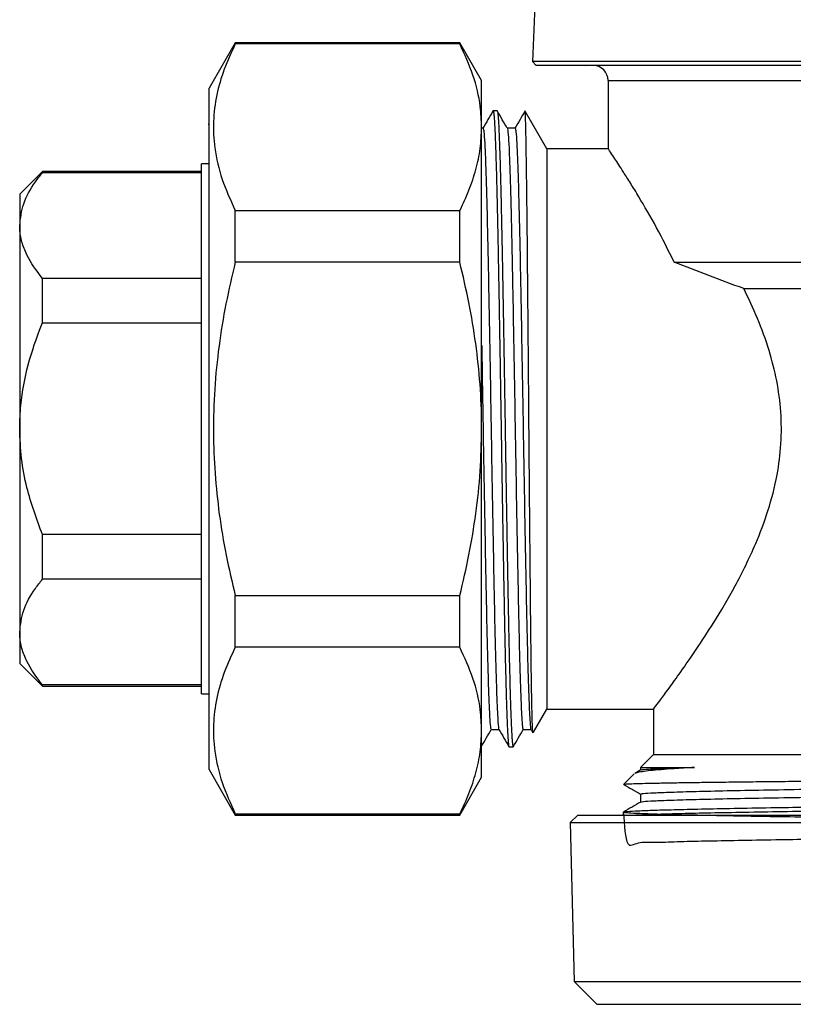
# Model space of a CAD drawing. Extents: x 8 to 478, y 43 to 294.
# Drawn here: x 249 to 300, y 162 to 227 of the extents above; entities that cross this region are included whole.
import ezdxf

# ---------------------------------------------------------------- set-up
doc = ezdxf.new("R2010")
doc.units = 0
doc.layers.get('0').update_dxf_attribs({"linetype": 'CONTINUOUS'})

msp = doc.modelspace()

# ---------------------------------------------------------------- linework, layer by layer
at = {"color": 7, "linetype": 'CONTINUOUS'}
for p, q in [((283.008, 235.754), (282.508, 224.159)), ((262.89, 225.409), (261.158, 222.409)), ((277.715, 225.409), (262.89, 225.409)), ((262.89, 225.333), (262.89, 225.409)), ((277.715, 225.333), (262.89, 225.333)), ((279.158, 222.909), (277.715, 225.409)), ((277.715, 225.333), (277.715, 225.409)), ((282.508, 224.159), (282.758, 223.909)), ((315.008, 224.159), (282.508, 224.159)), ((315.008, 223.909), (282.758, 223.909)), ((286.071, 223.909), (286.014, 223.877)), ((261.158, 199.909), (261.158, 222.409)), ((279.158, 219.828), (279.158, 222.909)), ((287.508, 222.909), (287.508, 218.38)), ((279.905, 220.892), (279.912, 220.908)), ((280.179, 220.909), (279.914, 220.909)), ((283.452, 218.409), (282.051, 220.835)), ((261.158, 220.003), (261.096, 220.003)), ((279.158, 199.909), (279.158, 219.828)), ((279.253, 219.763), (279.158, 219.763)), ((287.528, 218.409), (283.452, 218.409)), ((283.452, 218.409), (283.452, 181.409)), ((261.158, 217.409), (260.658, 217.409)), ((260.658, 182.409), (260.658, 217.409)), ((250.158, 216.909), (248.658, 215.409)), ((260.658, 216.909), (250.158, 216.909)), ((250.158, 216.824), (250.158, 216.909)), ((260.658, 216.824), (250.158, 216.824)), ((248.658, 215.409), (248.658, 213.333)), ((262.89, 210.921), (262.89, 214.322)), ((262.89, 214.322), (277.715, 214.322)), ((277.715, 210.921), (277.715, 214.322)), ((248.658, 213.333), (248.658, 199.909)), ((277.715, 210.921), (262.89, 210.921)), ((291.878, 210.909), (338.138, 210.909)), ((250.158, 206.891), (250.158, 209.842)), ((260.658, 209.842), (250.158, 209.842)), ((296.464, 209.177), (308.008, 209.177)), ((260.658, 206.891), (250.158, 206.891)), ((248.658, 199.909), (248.658, 186.486)), ((261.158, 177.409), (261.158, 199.909)), ((279.158, 179.991), (279.158, 199.909)), ((250.158, 189.977), (250.158, 192.927)), ((260.658, 192.927), (250.158, 192.927)), ((260.658, 189.977), (250.158, 189.977)), ((262.89, 185.496), (262.89, 188.898)), ((262.89, 188.898), (277.715, 188.898)), ((277.715, 185.496), (277.715, 188.898)), ((248.658, 186.486), (248.658, 184.409)), ((277.715, 185.496), (262.89, 185.496)), ((248.658, 184.409), (250.158, 182.909)), ((260.658, 182.995), (250.158, 182.995)), ((250.158, 182.909), (250.158, 182.995)), ((250.158, 182.909), (260.658, 182.909)), ((260.658, 182.409), (261.158, 182.409)), ((282.57, 179.882), (283.452, 181.409)), ((283.452, 181.409), (290.527, 181.409)), ((290.508, 181.435), (290.508, 178.409)), ((279.158, 176.909), (279.158, 179.991)), ((282.418, 180.064), (282.539, 179.854)), ((280.973, 178.909), (281.237, 178.909)), ((290.508, 178.409), (289.659, 177.56)), ((290.508, 178.409), (339.508, 178.409)), ((289.654, 177.557), (289.654, 177.379)), ((261.158, 177.409), (262.89, 174.409)), ((277.715, 174.409), (279.158, 176.909)), ((289.232, 177.133), (288.539, 176.44)), ((289.236, 177.136), (289.236, 177.129)), ((289.662, 177.383), (289.266, 177.155)), ((262.89, 174.409), (262.89, 174.485)), ((262.89, 174.485), (277.715, 174.485)), ((262.89, 174.409), (277.715, 174.409)), ((277.715, 174.409), (277.715, 174.485)), ((285.508, 174.409), (285.008, 173.909)), ((285.508, 174.409), (344.508, 174.409)), ((288.508, 174.597), (288.508, 174.409)), ((285.008, 173.909), (285.258, 163.409)), ((285.008, 173.909), (345.008, 173.909)), ((285.258, 163.409), (286.758, 161.909)), ((285.258, 163.409), (344.758, 163.409)), ((286.758, 161.909), (343.258, 161.909))]:
    msp.add_line(p, q, dxfattribs=at)
at = {"color": 8, "linetype": 'CONTINUOUS'}
msp.add_line((287.508, 222.909), (342.508, 222.909), dxfattribs=at)
at = {"color": 7, "linetype": 'CONTINUOUS'}
msp.add_arc((286.508, 222.909), 1, 0, 90, dxfattribs=at)
for points, knots in [([(262.89, 225.333), (262.633, 224.777), (262.117, 223.664), (261.626, 221.953), (261.404, 220.214), (261.498, 218.347), (261.957, 216.372), (262.578, 215.007), (262.89, 214.322)], [0, 0, 0, 0, 0.153906, 0.307772, 0.46536, 0.622941, 0.810688, 1, 1, 1, 1]), ([(279.158, 219.828), (279.139, 220.284), (279.09, 221.437), (278.645, 223.283), (278.026, 224.648), (277.715, 225.333)], [0, 0, 0, 0, 0.245881, 0.621376, 1, 1, 1, 1]), ([(279.905, 220.901), (279.795, 220.71), (279.574, 220.328), (279.353, 219.946), (279.243, 219.755)], [0, 0, 0, 0, 0.499163, 1, 1, 1, 1]), ([(279.914, 220.905), (279.921, 220.9), (279.934, 220.891), (279.951, 220.796), (279.965, 220.68), (279.978, 220.552), (279.994, 220.335), (280.016, 219.969), (280.037, 219.532), (280.057, 219.053), (280.075, 218.556), (280.098, 217.863), (280.124, 216.996), (280.152, 215.94), (280.178, 214.824), (280.205, 213.622), (280.226, 212.552), (280.244, 211.597), (280.26, 210.753), (280.277, 209.835), (280.296, 208.809), (280.315, 207.708), (280.335, 206.543), (280.356, 205.311), (280.376, 204.124), (280.393, 203.079), (280.409, 202.114), (280.424, 201.184), (280.439, 200.216), (280.453, 199.316), (280.466, 198.487), (280.48, 197.627), (280.496, 196.629), (280.515, 195.479), (280.536, 194.196), (280.558, 192.904), (280.58, 191.657), (280.598, 190.64), (280.612, 189.865), (280.623, 189.271), (280.633, 188.744), (280.643, 188.197), (280.654, 187.649), (280.664, 187.092), (280.676, 186.516), (280.687, 186), (280.695, 185.623), (280.701, 185.341), (280.708, 185.052), (280.719, 184.583), (280.735, 183.925), (280.756, 183.087), (280.776, 182.387), (280.79, 181.928), (280.797, 181.708), (280.802, 181.552), (280.808, 181.384), (280.819, 181.077), (280.835, 180.625), (280.859, 180.074), (280.882, 179.644), (280.901, 179.36), (280.917, 179.182), (280.932, 179.049), (280.95, 178.95), (280.963, 178.902), (280.971, 178.913), (280.973, 178.914)], [0, 0, 0, 0, 0.017602, 0.037756, 0.047042, 0.057389, 0.073491, 0.095346, 0.12077, 0.133125, 0.151453, 0.172986, 0.197743, 0.223091, 0.251097, 0.272492, 0.297671, 0.313366, 0.325486, 0.343173, 0.361473, 0.377595, 0.397745, 0.417895, 0.436026, 0.453169, 0.466109, 0.480257, 0.495613, 0.510129, 0.521205, 0.533362, 0.549378, 0.566951, 0.586519, 0.609405, 0.628589, 0.647364, 0.660354, 0.668377, 0.678454, 0.688348, 0.698059, 0.70879, 0.719911, 0.731556, 0.739696, 0.743117, 0.749237, 0.758056, 0.773644, 0.793837, 0.818635, 0.829273, 0.833596, 0.838406, 0.843705, 0.849492, 0.868595, 0.891637, 0.91756, 0.934762, 0.947691, 0.96179, 0.977057, 0.996619, 1, 1, 1, 1]), ([(280.188, 220.883), (280.193, 220.88), (280.206, 220.87), (280.224, 220.734), (280.243, 220.547), (280.257, 220.37), (280.273, 220.116), (280.289, 219.798), (280.304, 219.474), (280.315, 219.203), (280.327, 218.911), (280.342, 218.478), (280.364, 217.814), (280.389, 216.961), (280.412, 216.112), (280.43, 215.375), (280.445, 214.721), (280.461, 213.973), (280.484, 212.917), (280.508, 211.656), (280.537, 210.118), (280.564, 208.593), (280.594, 206.915), (280.62, 205.362), (280.641, 204.113), (280.656, 203.207), (280.668, 202.43), (280.682, 201.598), (280.696, 200.725), (280.709, 199.852), (280.723, 198.978), (280.734, 198.298), (280.741, 197.817), (280.746, 197.501), (280.752, 197.126), (280.76, 196.655), (280.773, 195.847), (280.794, 194.617), (280.817, 193.226), (280.839, 191.993), (280.855, 191.048), (280.87, 190.212), (280.884, 189.463), (280.896, 188.797), (280.91, 188.058), (280.926, 187.24), (280.944, 186.362), (280.961, 185.568), (280.976, 184.87), (280.993, 184.148), (281.013, 183.391), (281.034, 182.607), (281.056, 181.887), (281.074, 181.332), (281.09, 180.896), (281.104, 180.541), (281.117, 180.23), (281.129, 179.974), (281.139, 179.787), (281.148, 179.63), (281.155, 179.517), (281.161, 179.44), (281.164, 179.393), (281.173, 179.283), (281.189, 179.107), (281.212, 178.936), (281.229, 178.93), (281.237, 178.927)], [0, 0, 0, 0, 0.011829, 0.038935, 0.050772, 0.06372, 0.078566, 0.097869, 0.11267, 0.121191, 0.130515, 0.145504, 0.166164, 0.192495, 0.216165, 0.229278, 0.243718, 0.259485, 0.276579, 0.307534, 0.331128, 0.359217, 0.38587, 0.414047, 0.433634, 0.444627, 0.456266, 0.46963, 0.482994, 0.496358, 0.509722, 0.523086, 0.527621, 0.531899, 0.537673, 0.544945, 0.553714, 0.575296, 0.60265, 0.620279, 0.635731, 0.649991, 0.663059, 0.674934, 0.685617, 0.703477, 0.720989, 0.737227, 0.752191, 0.76588, 0.78583, 0.806162, 0.826495, 0.846828, 0.858485, 0.871656, 0.886742, 0.897394, 0.90726, 0.915282, 0.923857, 0.928282, 0.930635, 0.933827, 0.952378, 0.97696, 1, 1, 1, 1]), ([(280.851, 219.755), (280.74, 219.945), (280.52, 220.328), (280.299, 220.71), (280.189, 220.901)], [0, 0, 0, 0, 0.499129, 1, 1, 1, 1]), ([(282.021, 220.901), (281.911, 220.71), (281.691, 220.328), (281.47, 219.946), (281.359, 219.755)], [0, 0, 0, 0, 0.498959, 1, 1, 1, 1]), ([(282.544, 179.859), (282.543, 179.855), (282.533, 179.778), (282.514, 180.152), (282.487, 181.016), (282.458, 182.475), (282.43, 184.382), (282.402, 186.721), (282.375, 189.446), (282.347, 192.48), (282.318, 195.773), (282.29, 199.18), (282.262, 202.649), (282.234, 206.029), (282.205, 209.255), (282.178, 212.208), (282.15, 214.857), (282.121, 217.104), (282.092, 218.906), (282.065, 220.138), (282.041, 220.807), (282.025, 220.815), (282.02, 220.818)], [0, 0, 0, 0, 0.002647, 0.054846, 0.108558, 0.160837, 0.213115, 0.265393, 0.31767, 0.371419, 0.424463, 0.479039, 0.53219, 0.586857, 0.640438, 0.694019, 0.747597, 0.802696, 0.856804, 0.91248, 0.966484, 1, 1, 1, 1]), ([(277.715, 214.322), (277.926, 214.771), (278.348, 215.667), (278.799, 217.038), (279.1, 218.426), (279.139, 219.361), (279.158, 219.828)], [0, 0, 0, 0, 0.24823, 0.496424, 0.748223, 1, 1, 1, 1]), ([(280.851, 219.734), (280.852, 219.738), (280.872, 219.789), (280.911, 219.394), (280.964, 218.524), (281.018, 217.111), (281.059, 215.754), (281.097, 214.333), (281.131, 212.909), (281.175, 210.747), (281.224, 208.23), (281.277, 205.353), (281.332, 202.178), (281.385, 198.954), (281.44, 195.75), (281.496, 192.643), (281.551, 189.737), (281.604, 187.105), (281.659, 184.802), (281.715, 182.893), (281.77, 181.431), (281.822, 180.488), (281.866, 180.043), (281.891, 180.101), (281.898, 180.117)], [0, 0, 0, 0, 0.0045407, 0.0569191, 0.1085731, 0.1607349, 0.2133157, 0.2230645, 0.2669367, 0.310263, 0.3540172, 0.4065763, 0.4589739, 0.5106413, 0.5627747, 0.6153523, 0.6676782, 0.7193103, 0.7715397, 0.8241242, 0.8763668, 0.9279964, 0.9803108, 1, 1, 1, 1]), ([(279.253, 219.758), (279.271, 219.712), (279.308, 219.621), (279.361, 218.83), (279.414, 217.579), (279.47, 215.846), (279.526, 213.696), (279.579, 211.191), (279.633, 208.39), (279.689, 205.353), (279.745, 202.178), (279.797, 198.954), (279.852, 195.75), (279.908, 192.643), (279.963, 189.737), (280.016, 187.105), (280.071, 184.802), (280.127, 182.893), (280.182, 181.429), (280.235, 180.496), (280.275, 180.058), (280.297, 180.099), (280.301, 180.106)], [0, 0, 0, 0, 0.0512979, 0.1031053, 0.154983, 0.2074817, 0.2599093, 0.3116154, 0.3636115, 0.4161405, 0.4685079, 0.5201457, 0.5722491, 0.6247965, 0.6770922, 0.7286946, 0.7808941, 0.8334483, 0.8856609, 0.9372608, 0.9895451, 1, 1, 1, 1]), ([(281.369, 219.763), (281.281, 219.763), (281.107, 219.763), (280.932, 219.763), (280.846, 219.763)], [0, 0, 0, 0, 0.50393, 1, 1, 1, 1]), ([(281.369, 219.758), (281.388, 219.712), (281.424, 219.621), (281.477, 218.83), (281.531, 217.579), (281.587, 215.846), (281.643, 213.696), (281.696, 211.191), (281.75, 208.39), (281.806, 205.353), (281.861, 202.178), (281.914, 198.954), (281.969, 195.75), (282.025, 192.643), (282.08, 189.737), (282.133, 187.105), (282.188, 184.802), (282.244, 182.893), (282.299, 181.429), (282.351, 180.496), (282.392, 180.058), (282.414, 180.099), (282.418, 180.106)], [0, 0, 0, 0, 0.051278, 0.103086, 0.154965, 0.207465, 0.259893, 0.3116, 0.363597, 0.416127, 0.468495, 0.520134, 0.572238, 0.624786, 0.677083, 0.728686, 0.780886, 0.833441, 0.885655, 0.937255, 0.989541, 1, 1, 1, 1]), ([(291.878, 210.909), (291.487, 211.692), (290.68, 213.306), (289.699, 214.971), (288.987, 216.135), (288.422, 217.025), (287.91, 217.809), (287.558, 218.335), (287.537, 218.366), (287.528, 218.38)], [0, 0, 0, 0, 0.181078, 0.373144, 0.472374, 0.571589, 0.722076, 0.876751, 1, 1, 1, 1]), ([(248.658, 213.333), (248.712, 213.815), (248.821, 214.796), (249.479, 215.956), (250, 216.621), (250.158, 216.824)], [0, 0, 0, 0, 0.4030135, 0.8184501, 1, 1, 1, 1]), ([(250.158, 209.842), (249.775, 210.359), (249.194, 211.143), (248.784, 212.245), (248.666, 212.89), (248.66, 213.253), (248.658, 213.333)], [0, 0, 0, 0, 0.459687, 0.696833, 0.933908, 1, 1, 1, 1]), ([(262.89, 210.921), (262.675, 210.004), (262.245, 208.173), (261.787, 205.371), (261.5, 202.533), (261.414, 199.722), (261.526, 196.966), (261.814, 194.264), (262.262, 191.569), (262.681, 189.788), (262.89, 188.898)], [0, 0, 0, 0, 0.12676, 0.253501, 0.382178, 0.510843, 0.632198, 0.753564, 0.876774, 1, 1, 1, 1]), ([(279.158, 199.909), (279.158, 199.992), (279.156, 200.975), (279.078, 202.859), (278.79, 205.558), (278.342, 208.251), (277.924, 210.031), (277.715, 210.921)], [0, 0, 0, 0, 0.0223746, 0.2649182, 0.5074816, 0.7537239, 1, 1, 1, 1]), ([(290.527, 181.435), (290.538, 181.448), (290.56, 181.478), (290.92, 181.956), (291.505, 182.748), (292.307, 183.859), (293.311, 185.306), (294.538, 187.186), (295.91, 189.501), (297.157, 192.007), (298.104, 194.497), (298.681, 196.717), (298.962, 198.93), (298.952, 201.029), (298.671, 203.112), (298.14, 205.18), (297.393, 207.235), (296.775, 208.526), (296.464, 209.177)], [0, 0, 0, 0, 0.052394, 0.117685, 0.179363, 0.242454, 0.31241, 0.383787, 0.467733, 0.553784, 0.614168, 0.675942, 0.726929, 0.779383, 0.830379, 0.882655, 0.940819, 1, 1, 1, 1]), ([(248.658, 199.909), (248.674, 200.433), (248.717, 201.858), (249.171, 204.172), (249.773, 205.948), (250.139, 206.846), (250.158, 206.891)], [0, 0, 0, 0, 0.218709, 0.594893, 0.979393, 1, 1, 1, 1]), ([(279.158, 205.43), (279.159, 205.395), (279.178, 204.352), (279.216, 202.166), (279.268, 198.957), (279.323, 195.749), (279.379, 192.643), (279.434, 189.737), (279.487, 187.105), (279.542, 184.802), (279.598, 182.893), (279.653, 181.431), (279.705, 180.488), (279.749, 180.043), (279.775, 180.101), (279.782, 180.117)], [0, 0, 0, 0, 0.003033, 0.091064, 0.177869, 0.265456, 0.35379, 0.4417, 0.528446, 0.616194, 0.70454, 0.792311, 0.879052, 0.966943, 1, 1, 1, 1]), ([(250.158, 192.927), (249.781, 193.951), (249.18, 195.585), (248.733, 197.947), (248.683, 199.252), (248.658, 199.909)], [0, 0, 0, 0, 0.455142, 0.725683, 1, 1, 1, 1]), ([(277.715, 188.898), (277.926, 189.795), (278.348, 191.588), (278.799, 194.33), (279.1, 197.106), (279.139, 198.975), (279.158, 199.909)], [0, 0, 0, 0, 0.24823, 0.496424, 0.748223, 1, 1, 1, 1]), ([(248.658, 186.486), (248.712, 186.969), (248.821, 187.949), (249.479, 189.11), (250, 189.775), (250.158, 189.977)], [0, 0, 0, 0, 0.403013, 0.81845, 1, 1, 1, 1]), ([(250.158, 182.995), (249.775, 183.512), (249.194, 184.296), (248.784, 185.398), (248.666, 186.044), (248.66, 186.407), (248.658, 186.486)], [0, 0, 0, 0, 0.459687, 0.696833, 0.933908, 1, 1, 1, 1]), ([(262.89, 185.496), (262.633, 184.94), (262.117, 183.827), (261.626, 182.116), (261.404, 180.377), (261.498, 178.51), (261.957, 176.535), (262.578, 175.17), (262.89, 174.485)], [0, 0, 0, 0, 0.153906, 0.307772, 0.46536, 0.622942, 0.810688, 1, 1, 1, 1]), ([(279.158, 179.991), (279.139, 180.447), (279.09, 181.599), (278.645, 183.446), (278.026, 184.811), (277.715, 185.496)], [0, 0, 0, 0, 0.245881, 0.621376, 1, 1, 1, 1]), ([(277.715, 174.485), (277.926, 174.933), (278.348, 175.83), (278.799, 177.201), (279.1, 178.589), (279.139, 179.523), (279.158, 179.991)], [0, 0, 0, 0, 0.24823, 0.496424, 0.748223, 1, 1, 1, 1]), ([(279.13, 178.917), (279.241, 179.109), (279.461, 179.491), (279.682, 179.873), (279.792, 180.064)], [0, 0, 0, 0, 0.500872, 1, 1, 1, 1]), ([(279.782, 180.055), (279.87, 180.055), (280.045, 180.055), (280.22, 180.055), (280.306, 180.055)], [0, 0, 0, 0, 0.505585, 1, 1, 1, 1]), ([(280.301, 180.064), (280.412, 179.872), (280.632, 179.49), (280.853, 179.108), (280.963, 178.917)], [0, 0, 0, 0, 0.500837, 1, 1, 1, 1]), ([(281.247, 178.917), (281.357, 179.109), (281.578, 179.491), (281.799, 179.873), (281.909, 180.064)], [0, 0, 0, 0, 0.501092, 1, 1, 1, 1]), ([(281.898, 180.055), (281.987, 180.055), (282.162, 180.055), (282.336, 180.055), (282.423, 180.055)], [0, 0, 0, 0, 0.505843, 1, 1, 1, 1]), ([(293.208, 177.555), (292.738, 177.526), (291.907, 177.474), (290.974, 177.403), (290.269, 177.338), (289.74, 177.271), (289.392, 177.208), (289.307, 177.167), (289.27, 177.149)], [0, 0, 0, 0, 0.210598, 0.372928, 0.535263, 0.702283, 0.869303, 1, 1, 1, 1]), ([(289.665, 177.555), (289.661, 177.555), (289.633, 177.555), (289.755, 177.555), (290.047, 177.555), (290.543, 177.555), (291.231, 177.555), (292.1, 177.555), (292.839, 177.555), (293.208, 177.555)], [0, 0, 0, 0, 0.023, 0.182645, 0.34229, 0.504146, 0.666003, 0.833001, 1, 1, 1, 1]), ([(289.717, 177.383), (289.711, 177.389), (289.689, 177.41), (290.151, 177.447), (291.099, 177.492), (292.214, 177.528), (293.002, 177.549), (293.208, 177.555)], [0, 0, 0, 0, 0.089785, 0.362963, 0.63254, 0.904038, 1, 1, 1, 1]), ([(288.544, 176.434), (288.558, 176.439), (288.587, 176.451), (288.854, 176.468), (289.297, 176.485), (289.928, 176.503), (290.744, 176.521), (291.735, 176.539), (292.882, 176.557), (294.181, 176.575), (295.642, 176.594), (297.241, 176.612), (298.95, 176.63), (300.767, 176.647), (302.704, 176.665), (304.727, 176.684), (306.8, 176.702), (308.927, 176.72), (311.117, 176.738), (313.331, 176.756), (315.534, 176.774), (317.731, 176.792), (319.928, 176.81), (322.084, 176.828), (324.165, 176.846), (326.177, 176.865), (328.127, 176.883), (329.978, 176.901), (331.705, 176.918), (333.295, 176.936), (334.756, 176.954), (336.088, 176.972), (337.281, 176.99), (338.312, 177.009), (339.168, 177.027), (339.853, 177.044), (340.369, 177.062), (340.688, 177.08), (340.827, 177.095), (340.799, 177.103), (340.791, 177.105)], [0, 0, 0, 0, 0.022873, 0.049767, 0.076563, 0.103358, 0.130936, 0.158513, 0.185244, 0.211975, 0.239487, 0.266999, 0.293664, 0.32033, 0.347776, 0.375221, 0.401797, 0.428372, 0.455723, 0.483073, 0.509603, 0.536133, 0.563441, 0.590749, 0.617168, 0.643588, 0.670777, 0.697966, 0.724269, 0.750756, 0.777014, 0.803272, 0.830293, 0.857313, 0.883571, 0.909829, 0.936855, 0.96388, 0.990059, 1, 1, 1, 1]), ([(288.515, 176.441), (288.706, 176.331), (289.086, 176.111), (289.465, 175.892), (289.654, 175.783)], [0, 0, 0, 0, 0.5037655, 1, 1, 1, 1]), ([(289.71, 175.788), (289.709, 175.798), (289.707, 175.825), (290.264, 175.866), (291.293, 175.911), (292.799, 175.958), (294.74, 176.006), (297.076, 176.054), (299.744, 176.1), (302.702, 176.145), (305.911, 176.193), (309.31, 176.241), (312.801, 176.288), (316.324, 176.333), (319.828, 176.38), (323.259, 176.428), (326.525, 176.476), (329.55, 176.522), (332.296, 176.567), (334.72, 176.615), (336.766, 176.663), (338.385, 176.71), (339.534, 176.755), (340.213, 176.798), (340.28, 176.826), (340.309, 176.838)], [0, 0, 0, 0, 0.029467, 0.074161, 0.118297, 0.162886, 0.207848, 0.252746, 0.297144, 0.341388, 0.386212, 0.431197, 0.475906, 0.520048, 0.564618, 0.609575, 0.654481, 0.698902, 0.743128, 0.78794, 0.832927, 0.877651, 0.9218, 0.966351, 1, 1, 1, 1]), ([(289.724, 175.267), (289.726, 175.275), (289.731, 175.298), (290.268, 175.337), (291.292, 175.382), (292.799, 175.429), (294.74, 175.477), (297.076, 175.525), (299.744, 175.571), (302.702, 175.616), (305.911, 175.664), (309.31, 175.712), (312.801, 175.759), (316.324, 175.804), (319.828, 175.851), (323.259, 175.899), (326.525, 175.946), (329.55, 175.993), (332.296, 176.038), (334.719, 176.086), (336.767, 176.134), (338.384, 176.181), (339.537, 176.226), (340.245, 176.271), (340.312, 176.302), (340.345, 176.317)], [0, 0, 0, 0, 0.021608, 0.066305, 0.110444, 0.155036, 0.200001, 0.244902, 0.289304, 0.33355, 0.378377, 0.423366, 0.468077, 0.512222, 0.556796, 0.601756, 0.646665, 0.691089, 0.735318, 0.780132, 0.825122, 0.86985, 0.914001, 0.958555, 1, 1, 1, 1]), ([(288.516, 174.605), (288.571, 173.709), (288.673, 172.059), (289.445, 172.689), (290.533, 172.583), (292.016, 172.665), (293.868, 172.697), (296.052, 172.743), (298.407, 172.782), (300.855, 172.819), (303.354, 172.855), (306.006, 172.892), (308.769, 172.93), (311.591, 172.967), (314.585, 173.004), (317.74, 173.043), (321.02, 173.086), (324.221, 173.129), (327.27, 173.172), (330.108, 173.213), (332.709, 173.254), (335.046, 173.296), (337.078, 173.34), (338.757, 173.383), (340.054, 173.424), (340.962, 173.465), (341.47, 173.507), (341.562, 173.551), (341.233, 173.593), (340.497, 173.635), (339.368, 173.676), (337.854, 173.718), (335.971, 173.761), (333.76, 173.804), (331.27, 173.846), (328.531, 173.887), (325.571, 173.929), (322.427, 173.972), (319.172, 174.015), (315.872, 174.057), (312.564, 174.098), (309.28, 174.14), (306.068, 174.183), (303.004, 174.226), (300.147, 174.268), (297.523, 174.309), (295.162, 174.351), (293.101, 174.394), (291.391, 174.437), (290.06, 174.479), (289.117, 174.52), (288.574, 174.562), (288.446, 174.605), (288.738, 174.648), (289.439, 174.69), (290.535, 174.73), (292.015, 174.773), (293.868, 174.816), (296.052, 174.859), (298.407, 174.899), (300.855, 174.936), (303.354, 174.972), (306.006, 175.009), (308.769, 175.046), (311.591, 175.083), (314.585, 175.121), (317.74, 175.16), (321.02, 175.202), (324.221, 175.245), (327.27, 175.288), (330.108, 175.33), (332.709, 175.371), (335.046, 175.413), (337.078, 175.456), (338.756, 175.499), (340.056, 175.541), (340.953, 175.581), (341.452, 175.62), (341.461, 175.645), (341.465, 175.655)], [0, 0, 0, 0, 0.01575, 0.028995, 0.042135, 0.055438, 0.068828, 0.082199, 0.095447, 0.106761, 0.118198, 0.129772, 0.141317, 0.152814, 0.164197, 0.177351, 0.190673, 0.204067, 0.217427, 0.230649, 0.243801, 0.257121, 0.270515, 0.283876, 0.297102, 0.310252, 0.323569, 0.336962, 0.350326, 0.363554, 0.376702, 0.390017, 0.40341, 0.416775, 0.430007, 0.443153, 0.456465, 0.469858, 0.483224, 0.496459, 0.509603, 0.522914, 0.536306, 0.549673, 0.562911, 0.576054, 0.589362, 0.602753, 0.616122, 0.629363, 0.642504, 0.65581, 0.669201, 0.682571, 0.695816, 0.708955, 0.722259, 0.735649, 0.74902, 0.762268, 0.773581, 0.785019, 0.796592, 0.808138, 0.819635, 0.831017, 0.844172, 0.857493, 0.870887, 0.884248, 0.89747, 0.910622, 0.923942, 0.937335, 0.950697, 0.963922, 0.977072, 0.99039, 1, 1, 1, 1]), ([(289.654, 175.788), (289.654, 175.699), (289.654, 175.524), (289.654, 175.349), (289.654, 175.262)], [0, 0, 0, 0, 0.504316, 1, 1, 1, 1]), ([(289.662, 175.267), (289.471, 175.157), (289.089, 174.936), (288.707, 174.715), (288.516, 174.605)], [0, 0, 0, 0, 0.4999981, 1, 1, 1, 1]), ([(289.24, 174.409), (289.371, 174.417), (289.737, 174.438), (290.777, 174.473), (292.308, 174.516), (294.226, 174.559), (296.462, 174.602), (298.975, 174.643), (301.734, 174.684), (304.713, 174.727), (307.869, 174.77), (311.131, 174.813), (314.673, 174.857), (318.47, 174.904), (322.448, 174.957), (325.786, 175.003), (328.469, 175.041), (330.785, 175.076), (333.136, 175.113), (335.423, 175.156), (337.397, 175.199), (339.009, 175.242), (340.244, 175.283), (341.067, 175.324), (341.488, 175.36), (341.464, 175.383), (341.456, 175.39)], [0, 0, 0, 0, 0.023857, 0.066409, 0.109499, 0.152812, 0.196003, 0.238737, 0.281281, 0.324364, 0.367676, 0.410873, 0.453617, 0.505519, 0.558128, 0.611019, 0.643594, 0.675836, 0.718457, 0.761593, 0.804909, 0.848062, 0.890718, 0.933328, 0.976457, 1, 1, 1, 1])]:
    msp.add_open_spline(points, degree=3, knots=knots, dxfattribs=at)
msp.add_open_spline([(296.464, 209.177), (294.913, 209.733), (293.385, 210.315), (291.878, 210.909)], degree=3, dxfattribs=at)

doc.saveas('drawing.dxf')
